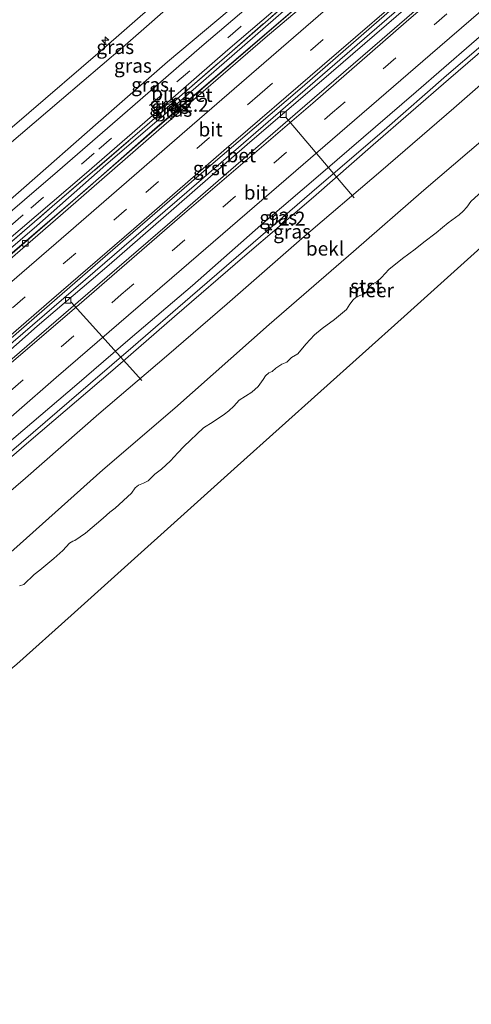
# Model space of a CAD drawing. Units: metres. Extents: x 140000 to 150003, y 556250 to 564935.
# Drawn here: x 147414 to 147495, y 563097 to 563273 of the extents above; entities that cross this region are included whole.
import ezdxf
from ezdxf.enums import TextEntityAlignment as Align

# ---------------------------------------------------------------- set-up
doc = ezdxf.new("R2010")
doc.units = ezdxf.units.M
doc.linetypes.add('IE-TERREINAFSCHEIDING', pattern=[10, 8, -2])
doc.linetypes.add('VW-3-9_STREEP', pattern=[12, 3, -9])
doc.layers.get('0').update_dxf_attribs({"lineweight": 25})
for name, color, linetype, lineweight in [('B-ME-AL-OVERIG-L-B1', 7, 'Continuous', 18), ('B-ME-AL-OVERIG-S-B1', 7, 'Continuous', 18), ('B-ME-AM-KILOMETR-S-B1', 7, 'Continuous', 18), ('B-ME-BV-GELEIDECONSTRUCTIE-GELEIDERAIL-L-B1', 213, 'BV-GELEIDERAIL', 18), ('B-ME-GW-KRUINLIJN-L-B1', 93, 'Continuous', 18), ('B-ME-GW-TEENLIJN-L-B1', 93, 'Continuous', 18), ('B-ME-IE-GRASLAND-GV-B6', 93, 'Continuous', 18), ('B-ME-IE-HULPGEOMETRIE-L-B1', 53, 'Continuous', 18), ('B-ME-IE-TERREINAFSCHEIDING-RASTERHEKWERK-L-B1', 8, 'IE-TERREINAFSCHEIDING', 18), ('B-ME-OB-BEKLEDING-GV-B6', 253, 'Continuous', 18), ('B-ME-OB-WATERLIJN-L-B1', 133, 'OB-WATERLIJN', 18), ('B-ME-OG-WATER-GV-B6', 153, 'Continuous', 18), ('B-ME-VH-VERH_SOORT-BETON-OVERIG-GV-B6', 8, 'IE-TERREINAFSCHEIDING-NATUURLIJK-HOUTWAL', 18), ('B-ME-VH-VERH_SOORT-BITUMEN-GV-B6', 8, 'IE-TERREINAFSCHEIDING-NATUURLIJK-HOUTWAL', 18), ('B-ME-VH-VERH_SOORT-GV-B6', 8, 'Continuous', 18), ('B-ME-VV-KOLK-S-B1', 8, 'Continuous', 18), ('B-ME-VW-MARKERING-39STREEP-015-L-B1', 255, 'VW-3-9_STREEP', 18), ('B-ME-VW-MARKERING-STREEP-015-L-B1', 7, 'Continuous', 18)]:
    doc.layers.add(name, color=color, linetype=linetype, lineweight=lineweight)
doc.styles.add('NLCS-ISO', font='NLCS-ISO.TTF')
doc.linetypes.add('BV-GELEIDERAIL', pattern='A,10,-3,[108,NLCS.SHX,S=1,R=0,X=0,Y=0],-3', length=16)
doc.linetypes.add('IE-TERREINAFSCHEIDING-NATUURLIJK-HOUTWAL', pattern='A,7,-1.5,[67,NLCS.SHX,S=0.75,R=45,X=0,Y=0],-1.5,7,-1.5,[70,NLCS.SHX,S=0.75,R=0,X=0,Y=0],-1.5', length=20)
doc.linetypes.add('OB-WATERLIJN', pattern='A,10,[32,NLCS.SHX,S=2,R=0,X=0,Y=0],-12', length=22)

# ---------------------------------------------------------------- blocks, each defined once
blk = doc.blocks.new('hecto')
for p, q in [((0, 0.625), (-0.625, 0)), ((0, -0.625), (0, 0.625)), ((-0.625, 0), (0.625, 0)), ((0.625, 0), (0, -0.625))]:
    blk.add_line(p, q)
blk = doc.blocks.new('kolk')
blk.add_lwpolyline([(-0.5, -0.5), (0.5, -0.5), (0.5, 0.5), (-0.5, 0.5)], close=True)

msp = doc.modelspace()

# ---------------------------------------------------------------- linework, layer by layer
at = {"layer": 'B-ME-AL-OVERIG-L-B1'}
for p, q in [((147461.564, 563255.377, 3.92), (147473.839, 563240.867, 2.717)), ((147423.225, 563222.214, 3.92), (147435.88, 563208.227, 2.762))]:
    msp.add_line(p, q, dxfattribs=at)
at = {"layer": 'B-ME-BV-GELEIDECONSTRUCTIE-GELEIDERAIL-L-B1'}
for points in [[(147374.907, 563198.291, 5.043), (147394.405, 563215.115, 5.07), (147418.953, 563236.358, 5.05), (147438.219, 563253.077, 5.06), (147460.767, 563272.523, 5.047), (147485.086, 563293.56, 5.083), (147508.717, 563313.999, 5.067)], [(147383.776, 563188.918, 5.07), (147392.888, 563196.873, 5.072), (147406.571, 563208.56, 5.072), (147417.192, 563217.928, 5.042), (147430.024, 563228.893, 5.019), (147441.589, 563238.972, 4.99), (147455.2, 563250.854, 4.928), (147467.98, 563261.778, 4.905), (147481.34, 563273.291, 4.908), (147491.941, 563282.474, 4.888), (147509.844, 563297.869, 4.852), (147517.77, 563304.763, 4.875)], [(147527.83, 563295.258, 4.624), (147513.278, 563282.634, 4.773), (147502.611, 563273.272, 4.859), (147490.323, 563262.783, 4.855), (147479.189, 563253.006, 4.865), (147467.588, 563243.024, 4.875), (147455.757, 563232.858, 4.836), (147444.535, 563223.137, 4.819), (147434.324, 563214.308, 4.885), (147422.898, 563204.423, 4.905), (147412.174, 563195.184, 4.905), (147400.779, 563185.366, 4.908), (147393.292, 563178.862, 4.929)]]:
    msp.add_polyline3d(points, dxfattribs=at)
at = {"layer": 'B-ME-GW-KRUINLIJN-L-B1'}
for points in [[(147363.225, 563210.639, 7.883), (147374.755, 563220.573, 7.857), (147390.332, 563234.276, 7.87), (147402.496, 563244.792, 7.88), (147415.68, 563256.08, 7.887), (147427.993, 563266.672, 7.883), (147438.876, 563276.164, 7.864), (147450.508, 563286.295, 7.844), (147462.483, 563296.575, 7.837), (147473.059, 563305.612, 7.837), (147483.896, 563315.109, 7.814), (147497.585, 563326.655, 7.825)], [(147499.03, 563325.059, 7.716), (147488.992, 563316.452, 7.696), (147477.965, 563306.93, 7.742), (147466.36, 563297.028, 7.772), (147454.323, 563286.825, 7.805), (147443.922, 563277.886, 7.742), (147432.434, 563267.785, 7.736), (147421.525, 563258.483, 7.818), (147411.748, 563250.127, 7.854), (147401.439, 563241.177, 7.837), (147392.671, 563233.502, 7.857), (147384.268, 563226.159, 7.808), (147373.523, 563216.861, 7.854), (147364.736, 563209.042, 7.836)], [(147508.15, 563314.972, 4.697), (147494.935, 563303.618, 4.858), (147480.301, 563290.835, 4.854), (147466.722, 563279.148, 4.858), (147454.302, 563268.218, 4.854), (147442.312, 563257.8, 4.864), (147429.435, 563246.758, 4.864), (147417.137, 563235.884, 4.877), (147403.021, 563223.767, 4.913), (147389.027, 563211.706, 4.923), (147374.227, 563199.011, 4.931)], [(147528.21, 563294.676, 3.91), (147516.271, 563284.299, 3.966), (147502.769, 563272.463, 3.946), (147490.707, 563262.03, 3.959), (147477.2, 563250.358, 3.972), (147466.563, 563240.978, 3.999), (147454.265, 563230.525, 3.969), (147441.691, 563219.682, 3.966), (147430.726, 563210.082, 3.979), (147415.666, 563197.254, 4.081), (147405.516, 563188.473, 4.123), (147393.836, 563178.286, 4.068)]]:
    msp.add_polyline3d(points, dxfattribs=at)
at = {"layer": 'B-ME-GW-TEENLIJN-L-B1'}
for points in [[(147369.539, 563203.965, 5.197), (147380.292, 563213.218, 5.22), (147392.868, 563223.644, 5.122), (147403.896, 563233.171, 5.053), (147414.78, 563242.663, 5.125), (147428.08, 563254.381, 5.119), (147440.489, 563265.174, 5.142), (147455.9, 563278.196, 5.102), (147468.196, 563288.7, 5.093), (147480.148, 563299.209, 5.067), (147492.103, 563309.929, 5.121), (147503.848, 563319.736, 4.986)], [(147508.784, 563313.883, 4.153), (147493.412, 563300.763, 4.176), (147479.347, 563288.477, 4.297), (147463.58, 563274.958, 4.31), (147451.995, 563265.032, 4.35), (147438.217, 563253.227, 4.36), (147425.611, 563242.108, 4.35), (147412.351, 563230.758, 4.373), (147396.579, 563216.983, 4.451), (147384.414, 563206.468, 4.419), (147374.902, 563198.297, 4.419)], [(147402.602, 563169.022, 0.008), (147412.978, 563177.977, 0.019), (147428.893, 563192.203, -0.02), (147441.795, 563203.266, -0.03), (147458.654, 563218.202, -0.03), (147473.693, 563231.266, -0.047), (147486.257, 563242.227, -0.04), (147502.587, 563256.196, -0.086), (147514.008, 563265.698, -0.155), (147524.953, 563274.903, -0.178), (147537.541, 563286.072, -0.145)]]:
    msp.add_polyline3d(points, dxfattribs=at)
at = {"layer": 'B-ME-IE-GRASLAND-GV-B6'}
for points in [[(147505.171, 563318.274, 4.78), (147493.096, 563308.126, 4.93), (147482.059, 563298.721, 4.969), (147471.786, 563289.675, 4.982), (147458.873, 563278.52, 4.937), (147446.617, 563268.015, 4.999), (147434.211, 563257.223, 4.979), (147420.781, 563245.612, 5.032), (147408.96, 563235.455, 5.009), (147395.746, 563224.101, 5.028), (147382.746, 563212.792, 5.045), (147370.909, 563202.517, 5.055), (147369.539, 563203.965, 5.197), (147380.292, 563213.218, 5.22), (147392.868, 563223.644, 5.122), (147403.896, 563233.171, 5.053), (147414.78, 563242.663, 5.125), (147428.08, 563254.381, 5.119), (147440.489, 563265.174, 5.142), (147455.9, 563278.196, 5.102), (147468.196, 563288.7, 5.093), (147480.148, 563299.209, 5.067), (147492.103, 563309.929, 5.121), (147503.848, 563319.736, 4.986)], [(147507.851, 563315.3, 4.818), (147499.045, 563307.824, 4.864), (147487.608, 563297.974, 4.874), (147463.075, 563276.78, 4.877), (147451.566, 563266.704, 4.936), (147435.958, 563253.144, 4.936), (147419.879, 563239.334, 4.966), (147402.191, 563224.07, 4.956), (147388.341, 563212.25, 4.966), (147373.774, 563199.49, 4.968), (147373.369, 563199.918, 5.002), (147377.87, 563203.819, 4.989), (147385.479, 563210.317, 4.92), (147397.449, 563220.761, 4.943), (147411.294, 563232.745, 4.894), (147425.589, 563245.005, 4.907), (147440.039, 563257.598, 4.95), (147451.256, 563267.356, 4.897), (147467.847, 563281.576, 4.845), (147481.052, 563293.048, 4.825), (147496.767, 563306.526, 4.841), (147507.476, 563315.711, 4.73), (147507.851, 563315.3, 4.818)], [(147508.15, 563314.972, 4.697), (147494.935, 563303.618, 4.858), (147480.301, 563290.835, 4.854), (147466.722, 563279.148, 4.858), (147454.302, 563268.218, 4.854), (147442.312, 563257.8, 4.864), (147429.435, 563246.758, 4.864), (147417.137, 563235.884, 4.877), (147403.021, 563223.767, 4.913), (147389.027, 563211.706, 4.923), (147374.227, 563199.011, 4.931), (147373.774, 563199.49, 4.968), (147388.341, 563212.25, 4.966), (147402.191, 563224.07, 4.956), (147419.879, 563239.334, 4.966), (147435.958, 563253.144, 4.936), (147451.566, 563266.704, 4.936), (147463.075, 563276.78, 4.877), (147487.608, 563297.974, 4.874), (147499.045, 563307.824, 4.864), (147507.851, 563315.3, 4.818), (147508.15, 563314.972, 4.697)], [(147508.784, 563313.883, 4.153), (147493.412, 563300.763, 4.176), (147479.347, 563288.477, 4.297), (147463.58, 563274.958, 4.31), (147451.995, 563265.032, 4.35), (147438.217, 563253.227, 4.36), (147425.611, 563242.108, 4.35), (147412.351, 563230.758, 4.373), (147396.579, 563216.983, 4.451), (147384.414, 563206.468, 4.419), (147374.902, 563198.297, 4.419), (147374.227, 563199.011, 4.931), (147389.027, 563211.706, 4.923), (147403.021, 563223.767, 4.913), (147417.137, 563235.884, 4.877), (147429.435, 563246.758, 4.864), (147442.312, 563257.8, 4.864), (147454.302, 563268.218, 4.854), (147466.722, 563279.148, 4.858), (147480.301, 563290.835, 4.854), (147494.935, 563303.618, 4.858), (147508.15, 563314.972, 4.697), (147508.784, 563313.883, 4.153)], [(147455.9, 563278.196, 5.102), (147440.489, 563265.174, 5.142), (147428.08, 563254.381, 5.119), (147414.78, 563242.663, 5.125), (147403.896, 563233.171, 5.053), (147392.868, 563223.644, 5.122), (147380.292, 563213.218, 5.22), (147369.539, 563203.965, 5.197), (147364.736, 563209.042, 7.836), (147373.523, 563216.861, 7.854), (147384.268, 563226.159, 7.808), (147392.671, 563233.502, 7.857), (147401.439, 563241.177, 7.837), (147411.748, 563250.127, 7.854), (147421.525, 563258.483, 7.818), (147432.434, 563267.785, 7.736), (147443.922, 563277.886, 7.742)], [(147443.922, 563277.886, 7.742), (147432.434, 563267.785, 7.736), (147421.525, 563258.483, 7.818), (147411.748, 563250.127, 7.854), (147401.439, 563241.177, 7.837), (147392.671, 563233.502, 7.857), (147384.268, 563226.159, 7.808), (147373.523, 563216.861, 7.854), (147364.736, 563209.042, 7.836), (147363.225, 563210.639, 7.883), (147374.755, 563220.573, 7.857), (147390.332, 563234.276, 7.87), (147402.496, 563244.792, 7.88), (147415.68, 563256.08, 7.887), (147427.993, 563266.672, 7.883), (147438.876, 563276.164, 7.864)], [(147502.769, 563272.463, 3.946), (147490.707, 563262.03, 3.959), (147477.2, 563250.358, 3.972), (147466.563, 563240.978, 3.999), (147454.265, 563230.525, 3.969), (147441.691, 563219.682, 3.966), (147430.726, 563210.082, 3.979), (147415.666, 563197.254, 4.081), (147405.516, 563188.473, 4.123), (147393.836, 563178.286, 4.068), (147392.314, 563179.895, 4.147), (147398.888, 563185.685, 4.177), (147411.39, 563196.513, 4.174), (147424.236, 563207.489, 4.174), (147433.767, 563215.732, 4.177), (147444.952, 563225.214, 4.161), (147457.168, 563235.98, 4.108), (147468.216, 563245.477, 4.085), (147484.94, 563259.845, 4.062), (147499.723, 563272.704, 4.049)], [(147505.868, 563269.405, 2.555), (147491.672, 563256.888, 2.604), (147478.625, 563245.666, 2.64), (147464.506, 563233.631, 2.548), (147451.146, 563221.908, 2.535), (147440.315, 563212.541, 2.588), (147428.186, 563202.221, 2.591), (147415.062, 563190.728, 2.676), (147401.158, 563178.739, 2.663), (147396.931, 563175.015, 2.637), (147393.836, 563178.286, 4.068), (147405.516, 563188.473, 4.123), (147415.666, 563197.254, 4.081), (147430.726, 563210.082, 3.979), (147441.691, 563219.682, 3.966), (147454.265, 563230.525, 3.969), (147466.563, 563240.978, 3.999), (147477.2, 563250.358, 3.972), (147490.707, 563262.03, 3.959), (147502.769, 563272.463, 3.946)]]:
    msp.add_polyline3d(points, dxfattribs=at)
at = {"layer": 'B-ME-IE-HULPGEOMETRIE-L-B1'}
msp.add_polyline3d([(147546.919, 563277.398, -0.4), (147542.255, 563273.203, -0.4), (147512.5, 563246.442, -0.4), (147482.746, 563219.682, -0.4), (147452.992, 563192.921, -0.4), (147423.238, 563166.161, -0.4), (147413.548, 563157.445, -0.4)], dxfattribs=at)
at = {"layer": 'B-ME-IE-TERREINAFSCHEIDING-RASTERHEKWERK-L-B1'}
msp.add_polyline3d([(147373.774, 563199.49, 4.968), (147388.341, 563212.25, 4.966), (147402.191, 563224.07, 4.956), (147419.879, 563239.334, 4.966), (147435.958, 563253.144, 4.936), (147451.566, 563266.704, 4.936), (147463.075, 563276.78, 4.877), (147487.608, 563297.974, 4.874), (147499.045, 563307.824, 4.864), (147507.851, 563315.3, 4.818)], dxfattribs=at)
at = {"layer": 'B-ME-OB-BEKLEDING-GV-B6'}
for points in [[(147537.541, 563286.072, -0.145), (147524.953, 563274.903, -0.178), (147514.008, 563265.698, -0.155), (147502.587, 563256.196, -0.086), (147486.257, 563242.227, -0.04), (147473.693, 563231.266, -0.047), (147458.654, 563218.202, -0.03), (147441.795, 563203.266, -0.03), (147428.893, 563192.203, -0.02), (147412.978, 563177.977, 0.019), (147402.602, 563169.022, 0.008), (147396.931, 563175.015, 2.637), (147401.158, 563178.739, 2.663), (147415.062, 563190.728, 2.676), (147428.186, 563202.221, 2.591), (147440.315, 563212.541, 2.588), (147451.146, 563221.908, 2.535), (147464.506, 563233.631, 2.548), (147478.625, 563245.666, 2.64), (147491.672, 563256.888, 2.604), (147505.868, 563269.405, 2.555), (147520.371, 563281.747, 2.538), (147531.644, 563291.509, 2.535), (147537.541, 563286.072, -0.145)], [(147438.876, 563276.164, 7.864), (147427.993, 563266.672, 7.883), (147415.68, 563256.08, 7.887), (147402.496, 563244.792, 7.88)], [(147412.978, 563177.977, 0.019), (147428.893, 563192.203, -0.02), (147441.795, 563203.266, -0.03), (147458.654, 563218.202, -0.03), (147473.693, 563231.266, -0.047), (147486.257, 563242.227, -0.04), (147502.587, 563256.196, -0.086)], [(147497.4031, 563242.7053, -0.4), (147494.6977, 563240.2218, -0.4), (147493.9786, 563239.2336, -0.4), (147493.3391, 563238.496, -0.4), (147492.5731, 563237.8294, -0.4), (147490.6192, 563236.401, -0.4), (147489.646, 563235.5413, -0.4), (147488.5101, 563234.6305, -0.4), (147486.2763, 563232.9585, -0.4), (147484.7555, 563231.6869, -0.4), (147482.4483, 563230.0547, -0.4), (147480.0273, 563228.0774, -0.4), (147478.7173, 563226.6528, -0.4), (147477.9023, 563225.8789, -0.4), (147476.9062, 563225.3875, -0.4), (147476.374, 563224.8985, -0.4), (147475.9626, 563223.9582, -0.4), (147475.4307, 563223.5729, -0.4), (147474.8461, 563223.4267, -0.4), (147474.1857, 563223.085, -0.4), (147473.6554, 563222.6235, -0.4), (147473.0746, 563221.8334, -0.4), (147472.4906, 563220.8981, -0.4), (147470.3052, 563219.1259, -0.4), (147468.123, 563217.4989, -0.4), (147466.7504, 563216.3692, -0.4), (147465.2147, 563214.6834, -0.4), (147463.7587, 563212.9506, -0.4), (147462.606, 563212.297, -0.4), (147461.7891, 563211.4956, -0.4), (147460.9128, 563211.1343, -0.4), (147459.8435, 563210.385, -0.4), (147459.1879, 563209.8145, -0.4), (147458.5499, 563209.5959, -0.4), (147457.978, 563209.0335, -0.4), (147457.572, 563208.3696, -0.4), (147456.6822, 563207.1165, -0.4), (147455.5213, 563206.1452, -0.4), (147453.2827, 563204.7019, -0.4), (147452.3153, 563203.6272, -0.4), (147451.4597, 563202.7662, -0.4), (147450.6286, 563202.1595, -0.4), (147448.6116, 563200.8185, -0.4), (147446.9186, 563199.7596, -0.4), (147443.4044, 563196.391, -0.4), (147442.2881, 563195.2644, -0.4), (147441.0056, 563193.8378, -0.4), (147439.3731, 563192.3525, -0.4), (147438.1821, 563191.4456, -0.4), (147436.9992, 563190.2477, -0.4), (147436.1904, 563189.8405, -0.4), (147435.2881, 563189.4813, -0.4), (147434.6974, 563189.0315, -0.4), (147434.0229, 563188.0692, -0.4), (147431.1289, 563185.3806, -0.4), (147430.1862, 563184.6372, -0.4), (147428.9723, 563183.567, -0.4), (147425.783, 563180.9057, -0.4), (147423.8973, 563179.6124, -0.4), (147423.5411, 563179.4573, -0.4), (147422.9772, 563179.0955, -0.4), (147421.7398, 563177.7851, -0.4), (147420.1757, 563176.3452, -0.4), (147417.6701, 563174.2794, -0.4), (147416.6376, 563173.5353, -0.4), (147414.7855, 563171.7283, -0.4), (147414.0155, 563171.4843, -0.4)]]:
    msp.add_polyline3d(points, dxfattribs=at)
at = {"layer": 'B-ME-OB-WATERLIJN-L-B1'}
msp.add_polyline3d([(147497.4031, 563242.7053, -0.4), (147494.6977, 563240.2218, -0.4), (147493.9786, 563239.2336, -0.4), (147493.3391, 563238.496, -0.4), (147492.5731, 563237.8294, -0.4), (147490.6192, 563236.401, -0.4), (147489.646, 563235.5413, -0.4), (147488.5101, 563234.6305, -0.4), (147486.2763, 563232.9585, -0.4), (147484.7555, 563231.6869, -0.4), (147482.4483, 563230.0547, -0.4), (147480.0273, 563228.0774, -0.4), (147478.7173, 563226.6528, -0.4), (147477.9023, 563225.8789, -0.4), (147476.9062, 563225.3875, -0.4), (147476.374, 563224.8985, -0.4), (147475.9626, 563223.9582, -0.4), (147475.4307, 563223.5729, -0.4), (147474.8461, 563223.4267, -0.4), (147474.1857, 563223.085, -0.4), (147473.6554, 563222.6235, -0.4), (147473.0746, 563221.8334, -0.4), (147472.4906, 563220.8981, -0.4), (147470.3052, 563219.1259, -0.4), (147468.123, 563217.4989, -0.4), (147466.7504, 563216.3692, -0.4), (147465.2147, 563214.6834, -0.4), (147463.7587, 563212.9506, -0.4), (147462.606, 563212.297, -0.4), (147461.7891, 563211.4956, -0.4), (147460.9128, 563211.1343, -0.4), (147459.8435, 563210.385, -0.4), (147459.1879, 563209.8145, -0.4), (147458.5499, 563209.5959, -0.4), (147457.978, 563209.0335, -0.4), (147457.572, 563208.3696, -0.4), (147456.6822, 563207.1165, -0.4), (147455.5213, 563206.1452, -0.4), (147453.2827, 563204.7019, -0.4), (147452.3153, 563203.6272, -0.4), (147451.4597, 563202.7662, -0.4), (147450.6286, 563202.1595, -0.4), (147448.6116, 563200.8185, -0.4), (147446.9186, 563199.7596, -0.4), (147443.4044, 563196.391, -0.4), (147442.2881, 563195.2644, -0.4), (147441.0056, 563193.8378, -0.4), (147439.3731, 563192.3525, -0.4), (147438.1821, 563191.4456, -0.4), (147436.9992, 563190.2477, -0.4), (147436.1904, 563189.8405, -0.4), (147435.2881, 563189.4813, -0.4), (147434.6974, 563189.0315, -0.4), (147434.0229, 563188.0692, -0.4), (147431.1289, 563185.3806, -0.4), (147430.1862, 563184.6372, -0.4), (147428.9723, 563183.567, -0.4), (147425.783, 563180.9057, -0.4), (147423.8973, 563179.6124, -0.4), (147423.5411, 563179.4573, -0.4), (147422.9772, 563179.0955, -0.4), (147421.7398, 563177.7851, -0.4), (147420.1757, 563176.3452, -0.4), (147417.6701, 563174.2794, -0.4), (147416.6376, 563173.5353, -0.4), (147414.7855, 563171.7283, -0.4), (147414.0155, 563171.4843, -0.4)], dxfattribs=at)
at = {"layer": 'B-ME-OG-WATER-GV-B6'}
for points in [[(147167.296, 562950.196, -0.4), (147197.419, 562976.515, -0.4), (147227.542, 563002.833, -0.4), (147257.664, 563029.152, -0.4), (147268.972, 563039.031, -0.4), (147284.137, 563051.452, -0.4), (147315.116, 563076.825, -0.4), (147346.095, 563102.198, -0.4), (147377.073, 563127.571, -0.4), (147408.052, 563152.944, -0.4), (147413.548, 563157.445, -0.4), (147423.238, 563166.161, -0.4), (147452.992, 563192.921, -0.4), (147482.746, 563219.682, -0.4), (147512.5, 563246.442, -0.4), (147542.255, 563273.203, -0.4), (147546.919, 563277.398, -0.4), (147553.389, 563283.08, -0.4), (147583.448, 563309.478, -0.4), (147613.506, 563335.876, -0.4), (147643.564, 563362.274, -0.4), (147673.622, 563388.672, -0.4), (147684.623, 563398.333, -0.4), (147711.624, 563421.231, -0.4)], [(147167.296, 562950.196, -0.4), (147197.419, 562976.515, -0.4), (147227.542, 563002.833, -0.4), (147257.664, 563029.152, -0.4), (147268.972, 563039.031, -0.4), (147284.137, 563051.452, -0.4), (147315.116, 563076.825, -0.4), (147346.095, 563102.198, -0.4), (147377.073, 563127.571, -0.4), (147408.052, 563152.944, -0.4), (147413.548, 563157.445, -0.4), (147423.238, 563166.161, -0.4), (147452.992, 563192.921, -0.4), (147482.746, 563219.682, -0.4), (147512.5, 563246.442, -0.4), (147542.255, 563273.203, -0.4), (147546.919, 563277.398, -0.4), (147553.389, 563283.08, -0.4), (147583.448, 563309.478, -0.4), (147613.506, 563335.876, -0.4), (147643.564, 563362.274, -0.4), (147673.622, 563388.672, -0.4), (147684.623, 563398.333, -0.4), (147711.624, 563421.231, -0.4)], [(147167.296, 562950.196, -0.4), (147197.419, 562976.515, -0.4), (147227.542, 563002.833, -0.4), (147257.664, 563029.152, -0.4), (147268.972, 563039.031, -0.4), (147284.137, 563051.452, -0.4), (147315.116, 563076.825, -0.4), (147346.095, 563102.198, -0.4), (147377.073, 563127.571, -0.4), (147408.052, 563152.944, -0.4), (147413.548, 563157.445, -0.4), (147423.238, 563166.161, -0.4), (147452.992, 563192.921, -0.4), (147482.746, 563219.682, -0.4), (147512.5, 563246.442, -0.4), (147542.255, 563273.203, -0.4), (147546.919, 563277.398, -0.4), (147553.389, 563283.08, -0.4), (147583.448, 563309.478, -0.4), (147613.506, 563335.876, -0.4), (147643.564, 563362.274, -0.4), (147673.622, 563388.672, -0.4), (147684.623, 563398.333, -0.4), (147711.624, 563421.231, -0.4)], [(147512.5, 563246.442, -0.4), (147482.746, 563219.682, -0.4), (147452.992, 563192.921, -0.4), (147423.238, 563166.161, -0.4), (147413.548, 563157.445, -0.4)], [(147414.0155, 563171.4843, -0.4), (147414.7855, 563171.7283, -0.4), (147416.6376, 563173.5353, -0.4), (147417.6701, 563174.2794, -0.4), (147420.1757, 563176.3452, -0.4), (147421.7398, 563177.7851, -0.4), (147422.9772, 563179.0955, -0.4), (147423.5411, 563179.4573, -0.4), (147423.8973, 563179.6124, -0.4), (147425.783, 563180.9057, -0.4), (147428.9723, 563183.567, -0.4), (147430.1862, 563184.6372, -0.4), (147431.1289, 563185.3806, -0.4), (147434.0229, 563188.0692, -0.4), (147434.6974, 563189.0315, -0.4), (147435.2881, 563189.4813, -0.4), (147436.1904, 563189.8405, -0.4), (147436.9992, 563190.2477, -0.4), (147438.1821, 563191.4456, -0.4), (147439.3731, 563192.3525, -0.4), (147441.0056, 563193.8378, -0.4), (147442.2881, 563195.2644, -0.4), (147443.4044, 563196.391, -0.4), (147446.9186, 563199.7596, -0.4), (147448.6116, 563200.8185, -0.4), (147450.6286, 563202.1595, -0.4), (147451.4597, 563202.7662, -0.4), (147452.3153, 563203.6272, -0.4), (147453.2827, 563204.7019, -0.4), (147455.5213, 563206.1452, -0.4), (147456.6822, 563207.1165, -0.4), (147457.572, 563208.3696, -0.4), (147457.978, 563209.0335, -0.4), (147458.5499, 563209.5959, -0.4), (147459.1879, 563209.8145, -0.4), (147459.8435, 563210.385, -0.4), (147460.9128, 563211.1343, -0.4), (147461.7891, 563211.4956, -0.4), (147462.606, 563212.297, -0.4), (147463.7587, 563212.9506, -0.4), (147465.2147, 563214.6834, -0.4), (147466.7504, 563216.3692, -0.4), (147468.123, 563217.4989, -0.4), (147470.3052, 563219.1259, -0.4), (147472.4906, 563220.8981, -0.4), (147473.0746, 563221.8334, -0.4), (147473.6554, 563222.6235, -0.4), (147474.1857, 563223.085, -0.4), (147474.8461, 563223.4267, -0.4), (147475.4307, 563223.5729, -0.4), (147475.9626, 563223.9582, -0.4), (147476.374, 563224.8985, -0.4), (147476.9062, 563225.3875, -0.4), (147477.9023, 563225.8789, -0.4), (147478.7173, 563226.6528, -0.4), (147480.0273, 563228.0774, -0.4), (147482.4483, 563230.0547, -0.4), (147484.7555, 563231.6869, -0.4), (147486.2763, 563232.9585, -0.4), (147488.5101, 563234.6305, -0.4), (147489.646, 563235.5413, -0.4), (147490.6192, 563236.401, -0.4), (147492.5731, 563237.8294, -0.4), (147493.3391, 563238.496, -0.4), (147493.9786, 563239.2336, -0.4), (147494.6977, 563240.2218, -0.4), (147497.4031, 563242.7053, -0.4)]]:
    msp.add_polyline3d(points, dxfattribs=at)
at = {"layer": 'B-ME-VH-VERH_SOORT-BETON-OVERIG-GV-B6'}
for points in [[(147509.374, 563313.611, 4.173), (147501.463, 563306.88, 4.262), (147487.639, 563295.08, 4.269), (147474.219, 563283.352, 4.262), (147457.899, 563269.475, 4.354), (147438.935, 563253.024, 4.387), (147422.728, 563238.901, 4.387), (147408.632, 563226.765, 4.402), (147394.797, 563214.867, 4.417), (147375.248, 563197.932, 4.393), (147374.902, 563198.297, 4.419), (147384.414, 563206.468, 4.419), (147396.579, 563216.983, 4.451), (147412.351, 563230.758, 4.373), (147425.611, 563242.108, 4.35), (147438.217, 563253.227, 4.36), (147451.995, 563265.032, 4.35), (147463.58, 563274.958, 4.31), (147479.347, 563288.477, 4.297), (147493.412, 563300.763, 4.176), (147508.784, 563313.883, 4.153), (147509.374, 563313.611, 4.173)], [(147518.304, 563303.349, 4.113), (147498.257, 563286.131, 4.201), (147478.852, 563269.286, 4.168), (147463.26, 563255.864, 4.162), (147451.791, 563245.902, 4.169), (147440.468, 563236.061, 4.175), (147424.486, 563222.286, 4.172), (147404.805, 563205.262, 4.247), (147384.688, 563187.955, 4.232), (147383.165, 563189.564, 4.228), (147389.102, 563194.676, 4.23), (147445.664, 563243.384, 4.21), (147486.298, 563278.628, 4.24), (147517.463, 563305.574, 4.279), (147518.304, 563303.349, 4.113)]]:
    msp.add_polyline3d(points, dxfattribs=at)
at = {"layer": 'B-ME-VH-VERH_SOORT-BITUMEN-GV-B6'}
for points in [[(147496.767, 563306.526, 4.841), (147481.052, 563293.048, 4.825), (147467.847, 563281.576, 4.845), (147451.256, 563267.356, 4.897), (147440.039, 563257.598, 4.95), (147425.589, 563245.005, 4.907), (147411.294, 563232.745, 4.894), (147397.449, 563220.761, 4.943), (147385.479, 563210.317, 4.92), (147377.87, 563203.819, 4.989), (147373.369, 563199.918, 5.002), (147372.194, 563201.16, 5.041), (147370.909, 563202.517, 5.055), (147382.746, 563212.792, 5.045), (147395.746, 563224.101, 5.028), (147408.96, 563235.455, 5.009), (147420.781, 563245.612, 5.032), (147434.211, 563257.223, 4.979), (147446.617, 563268.015, 4.999), (147458.873, 563278.52, 4.937), (147471.786, 563289.675, 4.982), (147482.059, 563298.721, 4.969), (147493.096, 563308.126, 4.93), (147505.171, 563318.274, 4.78)], [(147499.24, 563290.75, 4.217), (147481.034, 563275.031, 4.236), (147464.545, 563260.683, 4.302), (147447.39, 563246.013, 4.312), (147432.976, 563233.533, 4.312), (147417.138, 563219.788, 4.331), (147400.967, 563205.778, 4.348), (147386.604, 563193.339, 4.374), (147382.745, 563190.008, 4.377), (147382.409, 563190.363, 4.383), (147379.981, 563192.929, 4.45), (147377.461, 563195.593, 4.42), (147375.248, 563197.932, 4.393), (147394.797, 563214.867, 4.417), (147408.632, 563226.765, 4.402), (147422.728, 563238.901, 4.387), (147438.935, 563253.024, 4.387), (147457.899, 563269.475, 4.354), (147474.219, 563283.352, 4.262), (147487.639, 563295.08, 4.269), (147501.463, 563306.88, 4.262)], [(147499.723, 563272.704, 4.049), (147484.94, 563259.845, 4.062), (147468.216, 563245.477, 4.085), (147457.168, 563235.98, 4.108), (147444.952, 563225.214, 4.161), (147433.767, 563215.732, 4.177), (147424.236, 563207.489, 4.174), (147411.39, 563196.513, 4.174), (147398.888, 563185.685, 4.177), (147392.314, 563179.895, 4.147), (147390.081, 563182.255, 4.337), (147387.548, 563184.932, 4.352), (147385.061, 563187.56, 4.281), (147384.688, 563187.955, 4.232), (147404.805, 563205.262, 4.247), (147424.486, 563222.286, 4.172), (147440.468, 563236.061, 4.175), (147451.791, 563245.902, 4.169), (147463.26, 563255.864, 4.162), (147478.852, 563269.286, 4.168), (147498.257, 563286.131, 4.201)]]:
    msp.add_polyline3d(points, dxfattribs=at)
at = {"layer": 'B-ME-VH-VERH_SOORT-GV-B6'}
msp.add_polyline3d([(147517.463, 563305.574, 4.279), (147486.298, 563278.628, 4.24), (147445.664, 563243.384, 4.21), (147389.102, 563194.676, 4.23), (147383.165, 563189.564, 4.228), (147382.745, 563190.008, 4.377), (147386.604, 563193.339, 4.374), (147400.967, 563205.778, 4.348), (147417.138, 563219.788, 4.331), (147432.976, 563233.533, 4.312), (147447.39, 563246.013, 4.312), (147464.545, 563260.683, 4.302), (147481.034, 563275.031, 4.236), (147499.24, 563290.75, 4.217), (147517.138, 563306.434, 4.21), (147517.463, 563305.574, 4.279)], dxfattribs=at)
at = {"layer": 'B-ME-VW-MARKERING-39STREEP-015-L-B1'}
for points in [[(147506.25, 563317.075, 4.872), (147496.95, 563309.016, 4.908), (147485.324, 563298.93, 4.947), (147474.205, 563289.418, 4.941), (147462.727, 563279.409, 4.944), (147453.509, 563271.457, 5.003), (147439.536, 563259.371, 4.974), (147427.371, 563248.856, 4.98), (147414.664, 563237.864, 5), (147405.461, 563229.841, 5.006), (147394.05, 563220.011, 5.029), (147382.69, 563210.223, 5.033), (147372.194, 563201.16, 5.041)], [(147379.981, 563192.929, 4.45), (147403.691, 563213.328, 4.529), (147436.602, 563241.845, 4.496), (147456.95, 563259.401, 4.503), (147477.036, 563276.706, 4.483), (147493.704, 563291.198, 4.48), (147514.312, 563309.046, 4.39)], [(147387.548, 563184.932, 4.352), (147412.381, 563206.346, 4.358), (147432.2, 563223.565, 4.358), (147450.375, 563239.218, 4.344), (147469.949, 563256.114, 4.325), (147493.191, 563276.193, 4.315), (147510.987, 563291.584, 4.312), (147521.554, 563300.778, 4.249)]]:
    msp.add_polyline3d(points, dxfattribs=at)
at = {"layer": 'B-ME-VW-MARKERING-STREEP-015-L-B1'}
for points in [[(147377.461, 563195.593, 4.42), (147398.092, 563213.408, 4.412), (147422.749, 563234.658, 4.402), (147443.962, 563253.074, 4.412), (147465.217, 563271.439, 4.405), (147487.204, 563290.515, 4.32), (147504.984, 563305.769, 4.327), (147511.611, 563311.543, 4.319)], [(147516.923, 563306.683, 4.198), (147501.792, 563293.63, 4.257), (147486.394, 563280.279, 4.27), (147468.112, 563264.499, 4.267), (147450.526, 563249.317, 4.283), (147434.473, 563235.317, 4.329), (147419.757, 563222.637, 4.382), (147404.333, 563209.266, 4.352), (147386.989, 563194.361, 4.408), (147382.409, 563190.363, 4.383)], [(147518.64, 563303.083, 4.142), (147503.314, 563289.748, 4.096), (147483.146, 563272.335, 4.267), (147466.426, 563257.803, 4.231), (147443.507, 563238.108, 4.217), (147423.769, 563220.997, 4.273), (147406.281, 563206.06, 4.381), (147385.061, 563187.56, 4.281)], [(147524.429, 563298.504, 4.151), (147507.248, 563283.603, 4.213), (147487.439, 563266.477, 4.282), (147464.734, 563246.828, 4.236), (147442.942, 563228.033, 4.312), (147420.581, 563208.742, 4.292), (147406.316, 563196.339, 4.312), (147390.081, 563182.255, 4.337)]]:
    msp.add_polyline3d(points, dxfattribs=at)

# ---------------------------------------------------------------- block references
at = {"layer": 'B-ME-AL-OVERIG-S-B1', "rotation": 90}
msp.add_blockref('hecto', (147429.333, 563269.078, 8.089), dxfattribs=at)
at = {"layer": 'B-ME-AM-KILOMETR-S-B1', "rotation": 90}
for p in [(147441.222, 563255.5, 4.193), (147458.501, 563235.127, 4.623)]:
    msp.add_blockref('hecto', p, dxfattribs=at)
at = {"layer": 'B-ME-VV-KOLK-S-B1', "rotation": 90}
for p in [(147461.153, 563255.745, 4.158), (147415.055, 563232.728, 4.358), (147422.711, 563222.55, 4.226)]:
    msp.add_blockref('kolk', p, dxfattribs=at)

# ---------------------------------------------------------------- texts
at = {"layer": 'B-ME-AM-KILOMETR-S-B1', "ltscale": 0.2, "style": 'NLCS-ISO'}
for p in [(147441.222, 563255.5, 4.193), (147458.501, 563235.127, 4.623)]:
    msp.add_text('92.2', height=2.5, dxfattribs=at).set_placement(p, align=Align.BOTTOM_LEFT)
at = {"layer": 'B-ME-IE-GRASLAND-GV-B6', "ltscale": 0.2, "style": 'NLCS-ISO'}
for p in [(147431.1275, 563267.8485), (147434.292, 563264.512), (147437.355, 563261.1265), (147440.61, 563257.6005), (147440.962, 563257.1555), (147441.5055, 563256.6345), (147460.262, 563237.346), (147462.74, 563234.8455)]:
    msp.add_text('gras', height=2.5, dxfattribs=at).set_placement(p, align=Align.MIDDLE_CENTER)
at = {"layer": 'B-ME-OB-BEKLEDING-GV-B6', "ltscale": 0.2, "style": 'NLCS-ISO'}
for s, p in [('bekl', (147468.6244, 563231.7959)), ('stst', (147475.9934, 563225.0782))]:
    msp.add_text(s, height=2.5, dxfattribs=at).set_placement(p, align=Align.MIDDLE_CENTER)
at = {"layer": 'B-ME-OG-WATER-GV-B6', "ltscale": 0.2, "style": 'NLCS-ISO'}
msp.add_text('meer', height=2.5, dxfattribs=at).set_placement((147476.82, 563224.3442), align=Align.MIDDLE_CENTER)
at = {"layer": 'B-ME-VH-VERH_SOORT-BETON-OVERIG-GV-B6', "ltscale": 0.2, "style": 'NLCS-ISO'}
for p in [(147445.8864, 563259.2933), (147453.6605, 563248.4847)]:
    msp.add_text('bet', height=2.5, dxfattribs=at).set_placement(p, align=Align.MIDDLE_CENTER)
at = {"layer": 'B-ME-VH-VERH_SOORT-BITUMEN-GV-B6', "ltscale": 0.2, "style": 'NLCS-ISO'}
for p in [(147439.7171, 563259.5317), (147448.1684, 563253.105), (147456.2615, 563241.8251)]:
    msp.add_text('bit', height=2.5, dxfattribs=at).set_placement(p, align=Align.MIDDLE_CENTER)
at = {"layer": 'B-ME-VH-VERH_SOORT-GV-B6', "ltscale": 0.2, "style": 'NLCS-ISO'}
msp.add_text('grst', height=2.5, dxfattribs=at).set_placement((147448.0582, 563246.1723), align=Align.MIDDLE_CENTER)

doc.saveas('drawing.dxf')
